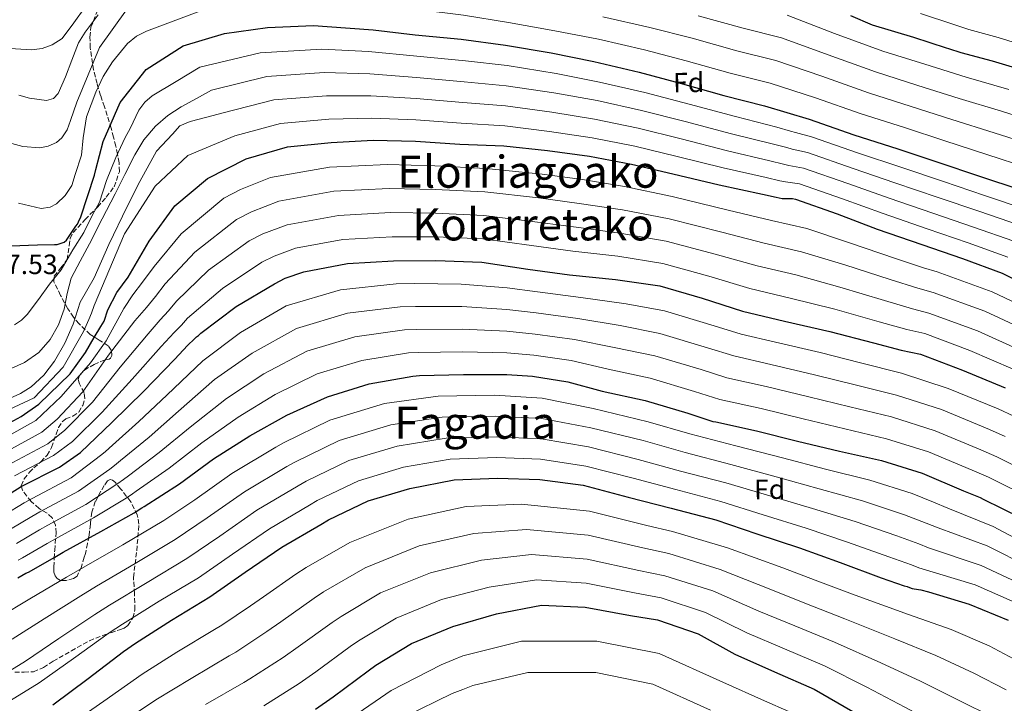
# Model space of a CAD drawing. Units: metres. Extents: x 579944 to 583374, y 4747404 to 4749758.
# Drawn here: x 581941 to 582294, y 4748650 to 4748896 of the extents above; entities that cross this region are included whole.
import ezdxf
from ezdxf.enums import TextEntityAlignment as Align

# ---------------------------------------------------------------- set-up
doc = ezdxf.new("R2010")
doc.units = ezdxf.units.M
doc.header["$MEASUREMENT"] = 0
doc.linetypes.add('DGN Style 3', pattern=[2.435891, 1.739922, -0.695969])
for name, color, linetype, lineweight in [('Cota de punto acotado terreno', 7, 'Continuous', 0), ('Curva de nivel directora', 30, 'Continuous', 30), ('Curva de nivel intermedia', 30, 'Continuous', 0), ('Etiqueta de zona arbolada', 92, 'Continuous', 0), ('Texto de Área (paraje) menor', 7, 'Continuous', 0), ('Zona arbolada', 92, 'DGN Style 3', 0)]:
    doc.layers.add(name, color=color, linetype=linetype, lineweight=lineweight)
doc.styles.add('Style-Arial', font='arial.ttf')

msp = doc.modelspace()

# ---------------------------------------------------------------- linework, layer by layer
at = {"layer": 'Curva de nivel directora', "color": 30, "linetype": 'Continuous', "lineweight": 30, "flags": 128}
for points, elevation in [([(582238.9, 4748897.29), (582246.59, 4748894.01), (582261.46, 4748889.6), (582273.21, 4748885.72), (582274.06, 4748885.54), (582278.51, 4748884), (582289.68, 4748881.06), (582304.93, 4748876.56)], 1125), ([(581930.82, 4748814.48), (581946.85, 4748815), (581953.07, 4748815.18), (581953.92, 4748815.2), (581956.54, 4748815.99), (581957.29, 4748816.75), (581960.7, 4748821.71), (581961.26, 4748822.47), (581961.62, 4748823.32), (581962.45, 4748825.03), (581967.32, 4748840), (581967.86, 4748842.08), (581970.54, 4748852.12), (581976.65, 4748866.07), (581985.91, 4748877.9), (581999.27, 4748886.48), (582014.01, 4748890.85), (582029.44, 4748893.05), (582046.03, 4748893.77), (582050.94, 4748893.37), (582067.46, 4748892.19), (582082.47, 4748890.43), (582099, 4748888.79), (582114.97, 4748886.66), (582131.32, 4748883.89), (582146.74, 4748880.81), (582163.01, 4748876.99), (582177.68, 4748873.06), (582193.4, 4748868.57), (582207.98, 4748864.92), (582223.98, 4748860.15), (582240, 4748854.54), (582255.82, 4748849.49), (582270.22, 4748844.71), (582285.2, 4748839.64), (582299.98, 4748834.77)], 1100), ([(581933, 4748749.07), (581941.02, 4748753.47), (581947.33, 4748757.89), (581958.65, 4748768.7), (581964.2, 4748776.34), (581967.29, 4748781.74), (581969.65, 4748785.77), (581970.82, 4748787.65), (581972.14, 4748791.73), (581975.44, 4748797.89), (581979.44, 4748803.38), (581986.96, 4748816.38), (581996.21, 4748829.06), (582007.95, 4748838.85), (582021.89, 4748845.93), (582036.63, 4748850.2), (582052.36, 4748851.75), (582067.44, 4748852.54), (582082.62, 4748852.29), (582098.57, 4748851.2), (582114.42, 4748850.58), (582130.01, 4748848.83), (582145.12, 4748846.79), (582160.16, 4748843.99), (582175.11, 4748840.53), (582191.67, 4748836.53), (582207.28, 4748833.17), (582212.19, 4748832.11), (582214.37, 4748831.67), (582216.92, 4748831.62), (582218.05, 4748831.63), (582219.09, 4748831.37), (582234.06, 4748826.11), (582248.48, 4748820.67), (582264.49, 4748815.15), (582279.09, 4748810.08), (582293.31, 4748804.91), (582307.08, 4748798.04)], 1075), ([(581932.38, 4748722.86), (581941.07, 4748728.26), (581954.83, 4748735.25), (581962.3, 4748740.45), (581973.64, 4748751.27), (581985.08, 4748762.47), (581996.13, 4748773.86), (582000.87, 4748779.02), (582003.19, 4748781.13), (582004.03, 4748781.99), (582004.78, 4748782.47), (582005.61, 4748783.33), (582018.2, 4748792.85), (582032.04, 4748801.07), (582035.88, 4748803.01), (582042.54, 4748805.37), (582058.24, 4748808.33), (582074.73, 4748809.33), (582089.91, 4748809.45), (582106.51, 4748808.75), (582122.96, 4748806.26), (582137.98, 4748804.21), (582154.41, 4748802.57), (582170.38, 4748800.35), (582185.63, 4748795.86), (582200.12, 4748791.26), (582215.17, 4748787.61), (582231.44, 4748783.98), (582247.15, 4748779.88), (582257.09, 4748777.19), (582264, 4748775.78), (582279.07, 4748770.06), (582294.44, 4748763.69)], 1050), ([(581939.8, 4748695.54), (581942.7, 4748697.18), (581943.63, 4748697.57), (581953.17, 4748702.99), (581956.17, 4748704.73), (581969.64, 4748712.19), (581981.61, 4748718.87), (581984.32, 4748720.61), (581985.25, 4748721.09), (581997.86, 4748729.29), (582010.09, 4748738.24), (582023.17, 4748746.45), (582036.45, 4748753.9), (582051.06, 4748760.53), (582065.99, 4748765.08), (582081.69, 4748767.95), (582084.05, 4748768.08), (582099.88, 4748768.5), (582115.39, 4748768.44), (582124.66, 4748767.89), (582137.33, 4748765.91), (582149.63, 4748762.5), (582165.15, 4748759.15), (582180.49, 4748754.56), (582189.4, 4748751.67), (582190.44, 4748751.5), (582205.1, 4748748.32), (582219.86, 4748744.58), (582234.91, 4748741.02), (582249.95, 4748737.57), (582264.54, 4748733.06), (582279.44, 4748726.77), (582285.41, 4748724.32), (582286.46, 4748723.77), (582300.13, 4748717.08)], 1025), ([(581952.36, 4748649.99), (581965.14, 4748659.42), (581977.73, 4748669.03), (581982.12, 4748672.02), (581995.01, 4748680.32), (582008.85, 4748688.72), (582021.45, 4748697.49), (582034.7, 4748706.55), (582048.64, 4748714.67), (582051.44, 4748716.31), (582065.67, 4748723.12), (582080.6, 4748727.58), (582096.59, 4748730.65), (582112.14, 4748731.25), (582127.33, 4748730.81), (582142.91, 4748728.78), (582159.01, 4748724.48), (582174.43, 4748720.56), (582190.53, 4748716.27), (582205.22, 4748711.3), (582220.57, 4748706.24), (582235.16, 4748700.98), (582249.86, 4748695.54), (582258.1, 4748692.64), (582259.24, 4748692.38), (582260, 4748692.01), (582261.04, 4748691.74), (582263.22, 4748691.3), (582264.16, 4748691.22), (582266.81, 4748690.51), (582281.49, 4748686.01), (582295.44, 4748680.36)], 1000), ([(582046.74, 4748648.33), (582053.09, 4748652.76), (582065.68, 4748662.19), (582068.39, 4748664.11), (582081.19, 4748671.94), (582096, 4748678.09), (582111.78, 4748682.57), (582127.86, 4748685.72), (582143.52, 4748685.01), (582159.88, 4748682.04), (582169.52, 4748680.39), (582184.11, 4748675.42), (582197.33, 4748668.07), (582211.56, 4748661.77), (582225.8, 4748655.56), (582239.68, 4748647.56)], 975)]:
    msp.add_lwpolyline(points, dxfattribs=dict(at, elevation=elevation))
at = {"layer": 'Curva de nivel intermedia', "color": 30, "linetype": 'Continuous', "lineweight": 0, "flags": 128}
for points, elevation in [([(581940.11, 4748830), (581948.19, 4748828.04), (581951.41, 4748828.53), (581953.72, 4748829.79), (581956.81, 4748832.7), (581959.2, 4748836.31), (581960.48, 4748840.23), (581962.66, 4748847.26), (581963.25, 4748853.37), (581964.56, 4748860.95), (581967.86, 4748869.82), (581970.52, 4748875.43), (581973.82, 4748880.75), (581979.22, 4748887.28), (581982.4, 4748889.9), (581986.02, 4748891.77), (581998.51, 4748896.4), (582011, 4748901.03), (582027.87, 4748904.05), (582045.57, 4748904.45), (582051.78, 4748903.74), (582068.15, 4748901.95)], 1105), ([(582068.15, 4748901.95), (582083.54, 4748899.54), (582099.87, 4748897.5), (582116.05, 4748894.82), (582132.67, 4748891.8), (582148.33, 4748888.81), (582164.89, 4748885), (582179.84, 4748881.11), (582195.7, 4748876.63), (582210.01, 4748873.04), (582226.27, 4748867.84), (582242.63, 4748862.05), (582258.24, 4748857.09), (582272.76, 4748852.33), (582287.82, 4748847.42), (582302.57, 4748842.64)], 1105), ([(581937.13, 4748885.5), (581944.77, 4748884.96), (581948.54, 4748885.54), (581952.14, 4748886.85), (581955.8, 4748889.07), (581959.93, 4748894.74), (581963.93, 4748900.22)], 1120), ([(581937.67, 4748851.37), (581941.6, 4748850.33), (581947.74, 4748849.84), (581950.78, 4748850.43), (581953.69, 4748851.79), (581955.59, 4748853.37), (581957.54, 4748856.29), (581958.76, 4748859.6), (581961.02, 4748866.24), (581969.14, 4748885.82), (581978.88, 4748899.41)], 1110), ([(581940.24, 4748868.76), (581944, 4748867.62), (581950.08, 4748866.87), (581952.61, 4748867.56), (581954.38, 4748869.34), (581956.98, 4748875.29), (581959.2, 4748881.29), (581961.6, 4748887.51), (581964.05, 4748891.4), (581968.72, 4748897.58)], 1115), ([(582149.93, 4748896.82), (582166.77, 4748893.02)], 1110), ([(582184.16, 4748897.2), (582200.3, 4748892.74), (582214.08, 4748889.28), (582230.85, 4748883.22), (582247.89, 4748877.06), (582263.09, 4748872.27)], 1115), ([(582216.12, 4748897.4), (582233.14, 4748890.9)], 1120), ([(582263.98, 4748898.11), (582275.98, 4748894.11), (582281.39, 4748892.35), (582291.9, 4748889.47), (582307.32, 4748884.69)], 1130), ([(582166.77, 4748893.02), (582182, 4748889.15), (582198, 4748884.68), (582212.05, 4748881.16), (582228.56, 4748875.53), (582245.26, 4748869.55), (582260.67, 4748864.68), (582275.29, 4748859.96), (582290.45, 4748855.19), (582305.17, 4748850.51)], 1110), ([(582233.14, 4748890.9), (582250.52, 4748884.56), (582265.51, 4748879.87), (582280.37, 4748875.22), (582295.71, 4748870.73)], 1120), ([(581963.58, 4748819.44), (581966.54, 4748825.59), (581969.18, 4748830.36), (581971.68, 4748838.17), (581975.08, 4748846.42), (581978.37, 4748853.6), (581980.21, 4748856.82), (581983.28, 4748863.41), (581985.42, 4748866.27), (581988.11, 4748868.5), (581996.65, 4748873.64), (582005.2, 4748878.79), (582026.87, 4748883.91), (582049.06, 4748885.22), (582065.78, 4748884.38), (582083.12, 4748882.74), (582100.61, 4748881.05), (582115.54, 4748879.33), (582133.11, 4748876.46), (582148.73, 4748873.46), (582164.95, 4748869.72), (582180.88, 4748865.49), (582197.59, 4748861.03), (582212.44, 4748857.2), (582217.31, 4748855.83), (582219.14, 4748855.33), (582224.83, 4748853.76), (582241.71, 4748847.93), (582256.88, 4748842.89), (582272.27, 4748837.72), (582286.96, 4748832.75), (582301.63, 4748827.83)], 1095), ([(581947.43, 4748776.34), (581951.47, 4748781.02), (581954.39, 4748786.36), (581956.5, 4748791.94), (581957.53, 4748797.57), (581958.98, 4748803.01), (581962.28, 4748809.19), (581965.59, 4748815.36), (581970.17, 4748824.34), (581974.75, 4748833.32), (581978.28, 4748840.3), (581981.81, 4748847.28), (581985.12, 4748852.75), (581989.3, 4748857.67), (581993.69, 4748861.48), (581998.53, 4748864.59), (582003.95, 4748867.58), (582009.37, 4748870.57), (582029.31, 4748875.48), (582049.89, 4748876.85), (582066.19, 4748876.42), (582083, 4748875.13), (582100.1, 4748873.58), (582115.26, 4748872.14), (582132.34, 4748869.56), (582147.83, 4748866.79), (582163.75, 4748863.29), (582179.44, 4748859.25), (582196.11, 4748854.9), (582211.15, 4748851.19), (582216.03, 4748849.9), (582217.95, 4748849.41), (582223.39, 4748848.16), (582239.8, 4748842.48), (582254.78, 4748837.33), (582270.32, 4748832.07), (582284.99, 4748827.08), (582299.55, 4748822.1)], 1090), ([(582263.09, 4748872.27), (582277.83, 4748867.59), (582293.08, 4748862.96), (582307.77, 4748858.39)], 1115), ([(581933.04, 4748758.24), (581940.82, 4748761.63), (581944.59, 4748764.03), (581949.23, 4748768.21), (581953, 4748773.22), (581956.73, 4748779.73), (581959.69, 4748786.52), (581962.25, 4748794.44), (581967.21, 4748803.2), (581972.47, 4748815.16), (581979.07, 4748828.83), (581983.7, 4748837.72), (581989.68, 4748848.6), (581995.43, 4748854.73), (581998.07, 4748857.73), (582001.77, 4748859.28), (582007.66, 4748860.82), (582013.54, 4748862.36), (582031.75, 4748867.06), (582050.71, 4748868.49), (582066.61, 4748868.46), (582082.87, 4748867.51), (582099.59, 4748866.12), (582114.98, 4748864.96), (582131.56, 4748862.65), (582146.93, 4748860.13), (582162.55, 4748856.85), (582178, 4748853.01), (582194.63, 4748848.78), (582209.86, 4748845.19), (582214.75, 4748843.97), (582216.76, 4748843.5), (582221.96, 4748842.56), (582237.89, 4748837.02), (582252.68, 4748831.78), (582268.38, 4748826.43), (582283.02, 4748821.41), (582297.47, 4748816.37)], 1085), ([(582034.19, 4748858.63), (582051.54, 4748860.12), (582067.02, 4748860.5), (582082.75, 4748859.9), (582099.08, 4748858.66), (582114.7, 4748857.77), (582130.78, 4748855.74), (582146.03, 4748853.46), (582161.36, 4748850.42), (582176.55, 4748846.77), (582193.15, 4748842.65), (582208.57, 4748839.18), (582213.47, 4748838.04), (582215.56, 4748837.59), (582220.52, 4748836.96), (582235.98, 4748831.57), (582250.58, 4748826.22), (582266.44, 4748820.79), (582281.06, 4748815.75), (582295.39, 4748810.64)], 1080), ([(581929.21, 4748752.41), (581945.75, 4748760.12), (581956.12, 4748771.13), (581963.42, 4748783.96), (581965.36, 4748788.28), (581966.34, 4748790.45), (581967.26, 4748793.3), (581978.2, 4748818.97), (581989.16, 4748836.1), (582000.89, 4748847.14), (582017.72, 4748854.15), (582034.19, 4748858.63)], 1080), ([(581931.48, 4748743.68), (581946.31, 4748752.02), (581955.43, 4748760.62), (581965.96, 4748772.63), (581971.62, 4748780.52), (581977.91, 4748792.15), (581981.14, 4748797.11), (581984.66, 4748801.57), (581988.83, 4748807.22), (581998.49, 4748818.92), (582013.78, 4748831.81), (582019.77, 4748834.85), (582030.57, 4748839.14), (582051.72, 4748842.89), (582072.65, 4748843.83), (582089.62, 4748843.34), (582107.94, 4748842.41), (582128.13, 4748840.37), (582142.64, 4748838.42), (582157.75, 4748835.94), (582174.83, 4748832.33), (582194.93, 4748827.43), (582210.44, 4748823.81), (582223.23, 4748820.89), (582238.53, 4748815.8), (582255.07, 4748810.15), (582265.09, 4748806.83), (582270.02, 4748805.32), (582289.75, 4748798.2), (582305.62, 4748790.62)], 1070), ([(581933.88, 4748739.82), (581948.44, 4748747.83), (581953.91, 4748752.49), (581963.17, 4748762.26), (581972.4, 4748775.42), (581981.85, 4748787.73), (581986.07, 4748792.58), (581989.29, 4748796.46), (581992.81, 4748801.03), (582003.42, 4748812.4), (582018.34, 4748824.12), (582023.79, 4748826.89), (582033.56, 4748830.69), (582053.35, 4748834.25), (582073.17, 4748835.21), (582089.69, 4748834.87), (582107.58, 4748833.99), (582126.84, 4748831.84), (582141.47, 4748829.87), (582156.92, 4748827.6), (582173.72, 4748824.34), (582192.6, 4748819.54), (582207.86, 4748815.67), (582221.21, 4748812.57), (582236.76, 4748807.85)], 1065), ([(581936.27, 4748735.97), (581950.57, 4748743.64), (581956.71, 4748748.48), (581966.66, 4748758.6), (581976.62, 4748771.1), (581986.61, 4748783.11), (581991.01, 4748788.06), (581993.93, 4748791.35), (581996.8, 4748794.84), (582008.35, 4748805.88), (582022.91, 4748816.44), (582027.82, 4748818.93), (582036.56, 4748822.25), (582054.98, 4748825.61), (582073.69, 4748826.58), (582089.77, 4748826.4), (582107.22, 4748825.58), (582125.55, 4748823.31), (582140.31, 4748821.31)], 1060), ([(582140.31, 4748821.31), (582156.08, 4748819.25), (582172.6, 4748816.34), (582190.28, 4748811.64), (582205.28, 4748807.53), (582219.2, 4748804.25), (582234.99, 4748799.89), (582251.11, 4748795.01), (582261.09, 4748792.01), (582267.01, 4748790.55), (582284.41, 4748784.13), (582300.03, 4748777.15)], 1060), ([(581938.65, 4748786.32), (581941.12, 4748787.95), (581943.25, 4748790.01), (581947.3, 4748795.46), (581951.24, 4748800.89), (581955.42, 4748806.03), (581959.59, 4748813.27), (581963.58, 4748819.44)], 1095), ([(581938.67, 4748732.12), (581952.7, 4748739.44), (581959.5, 4748744.47), (581970.15, 4748754.94), (581980.85, 4748766.79), (581991.37, 4748778.48), (581995.93, 4748783.54), (581998.56, 4748786.24), (582000.79, 4748788.66), (582013.28, 4748799.37), (582027.47, 4748808.75), (582031.85, 4748810.97), (582039.55, 4748813.81), (582056.61, 4748816.97), (582074.21, 4748817.95), (582089.84, 4748817.93), (582106.87, 4748817.17), (582124.25, 4748814.79), (582139.14, 4748812.76), (582155.25, 4748810.91), (582171.49, 4748808.35)], 1055), ([(582171.49, 4748808.35), (582187.95, 4748803.75), (582202.7, 4748799.4), (582217.18, 4748795.93), (582233.21, 4748791.94), (582249.13, 4748787.44), (582259.09, 4748784.6), (582265.5, 4748783.17), (582281.74, 4748777.1), (582297.24, 4748770.42)], 1055), ([(582236.76, 4748807.85), (582253.09, 4748802.58), (582263.09, 4748799.42), (582268.52, 4748797.94), (582287.08, 4748791.17), (582302.82, 4748783.89)], 1065), ([(581935.1, 4748718.09), (581942.16, 4748722.38), (581944.96, 4748724), (581958.97, 4748731.46), (581969.95, 4748739.76), (581971.32, 4748740.89), (581973.81, 4748743.18), (581983.34, 4748751.63), (581993.39, 4748761.04), (582006.28, 4748773.37), (582019.82, 4748783.52), (582036.26, 4748793.17), (582055.67, 4748798.9), (582075.65, 4748801.02)], 1045), ([(582075.65, 4748801.02), (582082.24, 4748801.12), (582099.02, 4748800.96), (582115.51, 4748799.59), (582126.46, 4748798.16), (582142.06, 4748796.13), (582158.31, 4748793.88), (582172.1, 4748791.29), (582189.87, 4748785.93), (582199.54, 4748782.96), (582211.98, 4748780.04), (582227.93, 4748776.37), (582242.39, 4748772.71), (582257.17, 4748768.96), (582273.93, 4748763.51), (582291.83, 4748756.13), (582297.45, 4748753.57)], 1045), ([(581944.91, 4748717.53), (581947.76, 4748719.18), (581961.63, 4748726.64), (581972.87, 4748734.54), (581974.57, 4748735.82), (581976.67, 4748737.66), (581986.97, 4748746.05), (581997.57, 4748755.34), (582010.5, 4748766.64), (582023.98, 4748776.12), (582039.96, 4748785.01), (582058.25, 4748790.45), (582077.16, 4748792.76), (582082.69, 4748792.86), (582099.24, 4748792.85), (582115.48, 4748791.81), (582126.01, 4748790.59), (582140.88, 4748788.57), (582156.14, 4748786.04), (582170.36, 4748783.26), (582187.52, 4748778.09), (582197.01, 4748775.14), (582210.26, 4748772.11), (582225.91, 4748768.42), (582240.52, 4748764.79), (582255.36, 4748761.11), (582271.59, 4748755.9), (582288.73, 4748748.79), (582294.44, 4748746.26)], 1040), ([(581950.56, 4748714.37), (581964.3, 4748721.83), (581975.78, 4748729.31), (581977.82, 4748730.75), (581979.53, 4748732.14), (581990.6, 4748740.46), (582001.74, 4748749.64), (582014.72, 4748759.91), (582028.13, 4748768.71), (582043.66, 4748776.85), (582060.83, 4748781.99), (582078.67, 4748784.49), (582083.14, 4748784.6), (582099.45, 4748784.73), (582115.45, 4748784.02), (582125.56, 4748783.02), (582139.69, 4748781.02), (582153.97, 4748778.19), (582168.63, 4748775.22), (582185.18, 4748770.25), (582194.47, 4748767.32), (582208.54, 4748764.18), (582223.9, 4748760.47), (582238.65, 4748756.87), (582253.56, 4748753.26), (582269.24, 4748748.29), (582285.63, 4748741.45), (582291.43, 4748738.94), (582293.83, 4748737.79), (582307.01, 4748731.16)], 1035), ([(581935.11, 4748769.6), (581942.26, 4748772.78), (581947.43, 4748776.34)], 1090), ([(581940.02, 4748701.9), (581941.5, 4748702.7), (581950.42, 4748707.84), (581953.36, 4748709.55), (581966.97, 4748717.01), (581978.69, 4748724.09), (581981.07, 4748725.68), (581982.39, 4748726.62), (581994.23, 4748734.88), (582005.91, 4748743.94), (582018.95, 4748753.18), (582032.29, 4748761.31), (582047.36, 4748768.69), (582063.41, 4748773.54), (582080.18, 4748776.22), (582083.6, 4748776.34), (582099.67, 4748776.62), (582115.42, 4748776.23), (582125.11, 4748775.46), (582138.51, 4748773.46), (582151.8, 4748770.35), (582166.89, 4748767.18), (582182.83, 4748762.4), (582191.93, 4748759.5), (582206.82, 4748756.25), (582221.88, 4748752.52), (582236.78, 4748748.95), (582251.76, 4748745.41), (582266.89, 4748740.68), (582282.53, 4748734.11), (582288.42, 4748731.63), (582290.14, 4748730.78), (582303.57, 4748724.12)], 1030), ([(581932.88, 4748681.27), (581944.1, 4748687.95), (581957.32, 4748695.77), (581963.49, 4748699.37), (581977.57, 4748707.41), (581992.22, 4748716.08), (582003.36, 4748723.5), (582016.67, 4748732.94), (582032.44, 4748742.44), (582035.21, 4748744.01), (582051.83, 4748752.07), (582071.5, 4748758.05), (582090.83, 4748760.71), (582110.98, 4748761.02), (582128.17, 4748760.01), (582146.5, 4748756.25), (582166.22, 4748751.53), (582181.2, 4748747.14), (582197.63, 4748742.9), (582214.44, 4748738.55), (582229.9, 4748734.57), (582245.8, 4748730.52), (582261.04, 4748725.73), (582268.66, 4748722.7), (582273.77, 4748720.57)], 1020), ([(581937.75, 4748673.45), (581949.36, 4748680.82), (581962.42, 4748689.08), (581968.15, 4748692.54), (581981.93, 4748700.64), (581996.38, 4748709.24), (582007.88, 4748717), (582021.18, 4748726.34), (582036.49, 4748735.5), (582039.27, 4748737.08), (582055.29, 4748744.83), (582073.77, 4748750.44), (582092.27, 4748753.19), (582111.27, 4748753.57)], 1015), ([(582111.27, 4748753.57), (582127.96, 4748752.71), (582145.6, 4748749.38), (582164.42, 4748744.77), (582179.51, 4748740.5), (582195.85, 4748736.24), (582212.14, 4748731.74), (582227.57, 4748727.49), (582243.14, 4748723.14), (582258.25, 4748718.18), (582266.02, 4748715.18), (582270.33, 4748713.43), (582287.92, 4748706.98), (582303.14, 4748699.39)], 1015), ([(581932.21, 4748659.32), (581942.62, 4748665.63), (581954.62, 4748673.69), (581967.53, 4748682.4), (581972.81, 4748685.7), (581986.29, 4748693.87), (582000.53, 4748702.4), (582012.4, 4748710.49), (582025.69, 4748719.74), (582040.54, 4748728.55), (582043.33, 4748730.16), (582058.75, 4748737.6), (582076.05, 4748742.82), (582093.71, 4748745.68), (582111.56, 4748746.13), (582127.75, 4748745.41), (582144.71, 4748742.51), (582162.61, 4748738.01)], 1010), ([(582030.2, 4748713.15), (582044.59, 4748721.61), (582047.38, 4748723.24), (582062.21, 4748730.36), (582078.33, 4748735.2), (582095.15, 4748738.16), (582111.85, 4748738.69), (582127.54, 4748738.11), (582143.81, 4748735.65), (582160.81, 4748731.25), (582176.12, 4748727.21), (582192.3, 4748722.93), (582207.52, 4748718.11), (582222.9, 4748713.32), (582237.82, 4748708.37), (582252.65, 4748703.09), (582260.74, 4748700.16), (582263.44, 4748699.15), (582283.63, 4748693), (582298, 4748686.71)], 1005), ([(582162.61, 4748738.01), (582177.81, 4748733.85), (582194.08, 4748729.58), (582209.83, 4748724.93), (582225.23, 4748720.41), (582240.48, 4748715.75), (582255.45, 4748710.64), (582263.38, 4748707.67), (582266.89, 4748706.29), (582285.78, 4748699.99), (582300.57, 4748693.05)], 1010), ([(581936.31, 4748630.72), (581947.66, 4748636.21), (581960.61, 4748644.21), (581970.68, 4748651.19), (581984.45, 4748660.96), (581996.89, 4748668.81), (582010.48, 4748677.01), (582013.11, 4748678.58), (582023.43, 4748685.51), (582028.01, 4748688.7), (582039.72, 4748696.87), (582043.41, 4748699.21), (582059.02, 4748708.22), (582080, 4748716.58), (582100.86, 4748721.08), (582120.74, 4748721.99), (582145.09, 4748719.47), (582165.73, 4748714.33), (582174.95, 4748712.13), (582194.63, 4748706.28), (582214.56, 4748699.05), (582226.13, 4748694.69), (582240.48, 4748689.24)], 995), ([(582273.77, 4748720.57), (582290.06, 4748713.97), (582305.7, 4748705.74)], 1020), ([(581937.23, 4748712.96), (581944.91, 4748717.53)], 1040), ([(581935.7, 4748650.55), (581947.49, 4748657.81), (581959.88, 4748666.55), (581972.63, 4748675.72), (581977.46, 4748678.86), (581990.65, 4748687.09), (582004.69, 4748695.56), (582016.92, 4748703.99), (582030.2, 4748713.15)], 1005), ([(581939.36, 4748707.83), (581947.67, 4748712.69), (581950.56, 4748714.37)], 1035), ([(581975.6, 4748642.49), (581989.43, 4748651.71), (582002.08, 4748659.43), (582015.74, 4748667.5), (582018.13, 4748668.89), (582029.25, 4748676.22), (582034.28, 4748679.71), (582046.21, 4748688.2), (582049.66, 4748690.43), (582064.56, 4748699.15), (582084, 4748706.96), (582103.59, 4748711.45), (582122.52, 4748712.92), (582144.7, 4748710.86), (582164.27, 4748706.26), (582173.59, 4748704.19), (582192, 4748698.56), (582210.25, 4748691.31), (582222.49, 4748686.46), (582236.81, 4748680.82), (582254.72, 4748673.66), (582269.44, 4748667.69), (582283.14, 4748661.32), (582294.8, 4748655.34)], 990), ([(582007.28, 4748650.06), (582020.99, 4748657.99), (582023.15, 4748659.21), (582035.08, 4748666.92), (582040.55, 4748670.73), (582052.7, 4748679.53), (582055.9, 4748681.66), (582070.11, 4748690.08), (582088, 4748697.34), (582106.32, 4748701.82), (582124.3, 4748703.85), (582144.31, 4748702.24), (582162.8, 4748698.19), (582172.23, 4748696.26), (582189.37, 4748690.85), (582205.95, 4748683.56), (582218.85, 4748678.23), (582233.14, 4748672.4), (582249.71, 4748664.96), (582263.93, 4748658.37), (582277.6, 4748651.55), (582290.15, 4748645.34)], 985), ([(582028.17, 4748649.52), (582040.91, 4748657.63), (582046.82, 4748661.75), (582059.19, 4748670.86), (582062.14, 4748672.89), (582075.65, 4748681.01), (582092, 4748687.72), (582109.05, 4748692.19), (582126.08, 4748694.79), (582143.91, 4748693.63), (582161.34, 4748690.11), (582170.88, 4748688.33), (582186.74, 4748683.13), (582201.64, 4748675.81), (582215.21, 4748670), (582229.47, 4748663.98), (582244.69, 4748656.26), (582258.42, 4748649.06), (582272.05, 4748641.78), (582285.49, 4748635.34), (582298.17, 4748629.62)], 980), ([(582240.48, 4748689.24), (582259.74, 4748682.36), (582274.95, 4748677.01), (582288.69, 4748671.08), (582299.45, 4748665.33)], 995), ([(582060.13, 4748645.67), (582073.92, 4748655.12), (582091.82, 4748664.34), (582096.2, 4748666.13), (582099.61, 4748667.48), (582120.72, 4748672.73), (582147.82, 4748672.82), (582170.11, 4748668.41), (582193.05, 4748658.01), (582207.99, 4748651.35), (582216.68, 4748647.51)], 970), ([(582078.7, 4748645.66), (582095.78, 4748653.98), (582099.61, 4748655.49), (582103.24, 4748656.87), (582122.93, 4748661.58), (582147.4, 4748661.49), (582167.82, 4748657.41), (582188.62, 4748648.01)], 965)]:
    msp.add_lwpolyline(points, dxfattribs=dict(at, elevation=elevation))
at = {"layer": 'Zona arbolada', "color": 92, "linetype": 'DGN Style 3', "lineweight": 0}
for points in [[(581938.73, 4748661.67, 1005.59), (581942.11, 4748661.67, 1005.31), (581945.48, 4748661.77, 1005.59), (581949.02, 4748663.28, 1005.12), (581952.55, 4748665.62, 1004.65), (581959.06, 4748669.31, 1003.8), (581965.57, 4748672.94, 1002.96), (581970.91, 4748675.05, 1002.8), (581976.39, 4748676.84, 1003.53), (581977.97, 4748677.48, 1004.23), (581979.37, 4748678.39, 1005.03), (581981.15, 4748681.1, 1005.38), (581981.91, 4748684.05, 1006.15), (581981.71, 4748689.86, 1010.17), (581981.36, 4748695.67, 1014.22), (581982.54, 4748705.25, 1020.79), (581983.33, 4748714.83, 1027.34), (581982.71, 4748718.12, 1029.56), (581980.37, 4748722.83, 1032.65), (581976.77, 4748727.49, 1035.59), (581974.87, 4748729.68, 1036.73), (581973.88, 4748730.51, 1037.01), (581972.98, 4748730.81, 1036.91), (581972.09, 4748730.34, 1036.51), (581970.82, 4748728.65, 1035.86), (581969.66, 4748726.63, 1035.22), (581967.66, 4748722.85, 1034.01), (581966.39, 4748719.08, 1032.78), (581965.89, 4748714.76, 1030.41), (581965.4, 4748710.44, 1027.72), (581964.87, 4748707.81, 1027.23), (581964.35, 4748705.17, 1026.78), (581963.98, 4748703.94, 1024.91), (581963.63, 4748702.91, 1023.03), (581962.68, 4748699.48, 1022.04), (581961.1, 4748696.13, 1021.9), (581959.87, 4748695.28, 1021.99), (581957.24, 4748694.59, 1022.35), (581955.13, 4748694.54, 1023.4), (581953.99, 4748695.27, 1025.47), (581953.3, 4748696.25, 1026.68), (581952.83, 4748697.51, 1027.72), (581952.72, 4748699.39, 1028.41), (581952.92, 4748702.46, 1028.72), (581953.09, 4748705.39, 1029.59), (581953.57, 4748711.65, 1034.05), (581953.39, 4748714.46, 1036.46), (581952.17, 4748717, 1038.97), (581950.34, 4748718.72, 1041.47), (581947.47, 4748720.44, 1045.41), (581944.59, 4748722.89, 1048.91), (581943.04, 4748724.86, 1050.21), (581941.52, 4748726.97, 1051.34), (581941.09, 4748728.57, 1052.39), (581942.16, 4748731, 1054.12), (581944.06, 4748733.38, 1055.66), (581945.55, 4748734.97, 1055.99), (581948.1, 4748737.2, 1055.22), (581950.34, 4748739.48, 1054.91), (581951.95, 4748742.34, 1056.1), (581953.56, 4748747.09, 1058.78), (581954.49, 4748749.42, 1059.97), (581955.79, 4748751.56, 1060.72), (581957.07, 4748752.56, 1060.71), (581959.56, 4748753.58, 1060.22), (581961.74, 4748755.02, 1060.34), (581963.17, 4748757.41, 1061.45), (581963.92, 4748759.93, 1062.6), (581963.61, 4748761.97, 1063.41), (581961.96, 4748765.13, 1064.57), (581961.53, 4748766.68, 1065.11), (581961.93, 4748768.15, 1065.6), (581963.75, 4748770.07, 1065.76), (581967.21, 4748772.08, 1064.55), (581970.48, 4748773.53, 1062.78), (581971.95, 4748773.89, 1060.58), (581972.59, 4748774.03, 1059.57), (581973.09, 4748774.32, 1059.59), (581973.61, 4748775.33, 1061.29), (581973.41, 4748777.18, 1064.02), (581972.27, 4748778.81, 1066.72), (581969.04, 4748780.81, 1072.08), (581965.84, 4748782.84, 1077.41), (581961.83, 4748786.62, 1084.08), (581959.83, 4748789.06, 1086.94), (581957.83, 4748792.1, 1089.22), (581955.18, 4748796.9, 1090.73), (581952.81, 4748801.78, 1091.85), (581952.9, 4748803.78, 1092.67), (581955.31, 4748806.72, 1093.99), (581957.57, 4748809.72, 1095.22), (581958.25, 4748814.69, 1096.58), (581958.64, 4748817.28, 1096.89), (581959.68, 4748819.5, 1096.72), (581964.03, 4748824.14, 1095.05), (581968.55, 4748828.63, 1093.16), (581971.59, 4748832.13, 1091.96), (581974.44, 4748835.85, 1091.1), (581976.31, 4748841.26, 1092.4), (581976.19, 4748844.5, 1094.1), (581975.61, 4748847.56, 1095.89), (581974.98, 4748850.48, 1097.85), (581974.2, 4748853.67, 1100.55), (581973.39, 4748856.84, 1103.29), (581970.96, 4748864.57, 1108.51), (581969.56, 4748868.66, 1110.58), (581968.28, 4748872.89, 1112.1), (581967.06, 4748877.82, 1112.92), (581965.84, 4748885.74, 1113.16), (581965.74, 4748889.58, 1113.32), (581966.1, 4748893.11, 1113.79), (581968.31, 4748898.82, 1114.93)], [(581974.87, 4748729.68, 1036.73), (581973.88, 4748730.51, 1037.01), (581972.98, 4748730.81, 1036.91), (581972.09, 4748730.34, 1036.51), (581970.82, 4748728.65, 1035.86), (581969.66, 4748726.63, 1035.22), (581967.66, 4748722.85, 1034.01), (581966.39, 4748719.08, 1032.78), (581965.89, 4748714.76, 1030.41), (581965.4, 4748710.44, 1027.72), (581964.87, 4748707.81, 1027.23), (581964.35, 4748705.17, 1026.78), (581963.98, 4748703.94, 1024.91), (581963.63, 4748702.91, 1023.03), (581962.68, 4748699.48, 1022.04), (581961.1, 4748696.13, 1021.9), (581959.87, 4748695.28, 1021.99), (581957.24, 4748694.59, 1022.35), (581955.13, 4748694.54, 1023.4), (581953.99, 4748695.27, 1025.47), (581953.3, 4748696.25, 1026.68), (581952.83, 4748697.51, 1027.72), (581952.72, 4748699.39, 1028.41), (581952.92, 4748702.46, 1028.72), (581953.09, 4748705.39, 1029.59), (581953.57, 4748711.65, 1034.05), (581953.39, 4748714.46, 1036.46), (581952.17, 4748717, 1038.97), (581950.34, 4748718.72, 1041.47), (581947.47, 4748720.44, 1045.41), (581944.59, 4748722.89, 1048.91), (581943.04, 4748724.86, 1050.21), (581941.52, 4748726.97, 1051.34), (581941.09, 4748728.57, 1052.39), (581942.16, 4748731, 1054.12), (581944.06, 4748733.38, 1055.66), (581945.55, 4748734.97, 1055.99), (581948.1, 4748737.2, 1055.22), (581950.34, 4748739.48, 1054.91), (581951.95, 4748742.34, 1056.1), (581953.56, 4748747.09, 1058.78), (581954.49, 4748749.42, 1059.97), (581955.79, 4748751.56, 1060.72), (581957.07, 4748752.56, 1060.71), (581959.56, 4748753.58, 1060.22), (581961.74, 4748755.02, 1060.34), (581963.17, 4748757.41, 1061.45), (581963.92, 4748759.93, 1062.6), (581963.61, 4748761.97, 1063.41), (581961.96, 4748765.13, 1064.57), (581961.53, 4748766.68, 1065.11), (581961.93, 4748768.15, 1065.6), (581963.75, 4748770.07, 1065.76), (581967.21, 4748772.08, 1064.55), (581970.48, 4748773.53, 1062.78), (581971.95, 4748773.89, 1060.58), (581972.59, 4748774.03, 1059.57), (581973.09, 4748774.32, 1059.59), (581973.61, 4748775.33, 1061.29), (581973.41, 4748777.18, 1064.02), (581972.27, 4748778.81, 1066.72), (581969.04, 4748780.81, 1072.08), (581965.84, 4748782.84, 1077.41), (581961.83, 4748786.62, 1084.08), (581959.83, 4748789.06, 1086.94), (581957.83, 4748792.1, 1089.22), (581955.18, 4748796.9, 1090.73), (581952.81, 4748801.78, 1091.85), (581952.9, 4748803.78, 1092.67), (581955.31, 4748806.72, 1093.99), (581957.57, 4748809.72, 1095.22), (581958.25, 4748814.69, 1096.58), (581958.64, 4748817.28, 1096.89), (581959.68, 4748819.5, 1096.72), (581964.03, 4748824.14, 1095.05), (581968.55, 4748828.63, 1093.16), (581971.59, 4748832.13, 1091.96), (581974.44, 4748835.85, 1091.1), (581976.31, 4748841.26, 1092.4), (581976.19, 4748844.5, 1094.1), (581975.61, 4748847.56, 1095.89), (581974.98, 4748850.48, 1097.85), (581974.2, 4748853.67, 1100.55), (581973.39, 4748856.84, 1103.29), (581970.96, 4748864.57, 1108.51), (581969.56, 4748868.66, 1110.58), (581968.28, 4748872.89, 1112.1), (581967.06, 4748877.82, 1112.92), (581965.84, 4748885.74, 1113.16), (581965.74, 4748889.58, 1113.32), (581966.1, 4748893.11, 1113.79), (581968.31, 4748898.82, 1114.93)], [(581938.73, 4748661.67, 1005.59), (581942.11, 4748661.67, 1005.31), (581945.48, 4748661.77, 1005.59), (581949.02, 4748663.28, 1005.12), (581952.55, 4748665.62, 1004.65), (581959.06, 4748669.31, 1003.8), (581965.57, 4748672.94, 1002.96), (581970.91, 4748675.05, 1002.8), (581976.39, 4748676.84, 1003.53), (581977.97, 4748677.48, 1004.23), (581979.37, 4748678.39, 1005.03), (581981.15, 4748681.1, 1005.38), (581981.91, 4748684.05, 1006.15), (581981.71, 4748689.86, 1010.17), (581981.36, 4748695.67, 1014.22), (581982.54, 4748705.25, 1020.79), (581983.33, 4748714.83, 1027.34), (581982.71, 4748718.12, 1029.56), (581980.37, 4748722.83, 1032.65), (581976.77, 4748727.49, 1035.59), (581974.87, 4748729.68, 1036.73)]]:
    msp.add_polyline3d(points, dxfattribs=at)

# ---------------------------------------------------------------- texts
at = {"layer": 'Cota de punto acotado terreno', "color": 7, "linetype": 'Continuous', "lineweight": 0, "style": 'Style-Arial'}
msp.add_text('1097.53', height=7, dxfattribs=at).set_placement((581919.69, 4748804.52, 1097.53))
at = {"layer": 'Etiqueta de zona arbolada', "color": 92, "linetype": 'Continuous', "lineweight": 0, "style": 'Style-Arial'}
for p in [(582180.74, 4748873.29, 1100.39), (582209.81, 4748727.29, 1011.31)]:
    msp.add_text('Fd', height=7, rotation=0.8371, dxfattribs=at).set_placement(p, align=Align.MIDDLE_CENTER)
at = {"layer": 'Texto de Área (paraje) menor', "color": 7, "linetype": 'Continuous', "lineweight": 0, "style": 'Style-Arial'}
for s, p in [('Elorriagoako', (582122.98, 4748841.27, 1069.05)), ('Kolarretako', (582124.79, 4748822.36, 1057.96)), ('Fagadia', (582104.08, 4748751.17, 1013.79))]:
    msp.add_text(s, height=11.5, dxfattribs=at).set_placement(p, align=Align.MIDDLE_CENTER)

doc.saveas('drawing.dxf')
